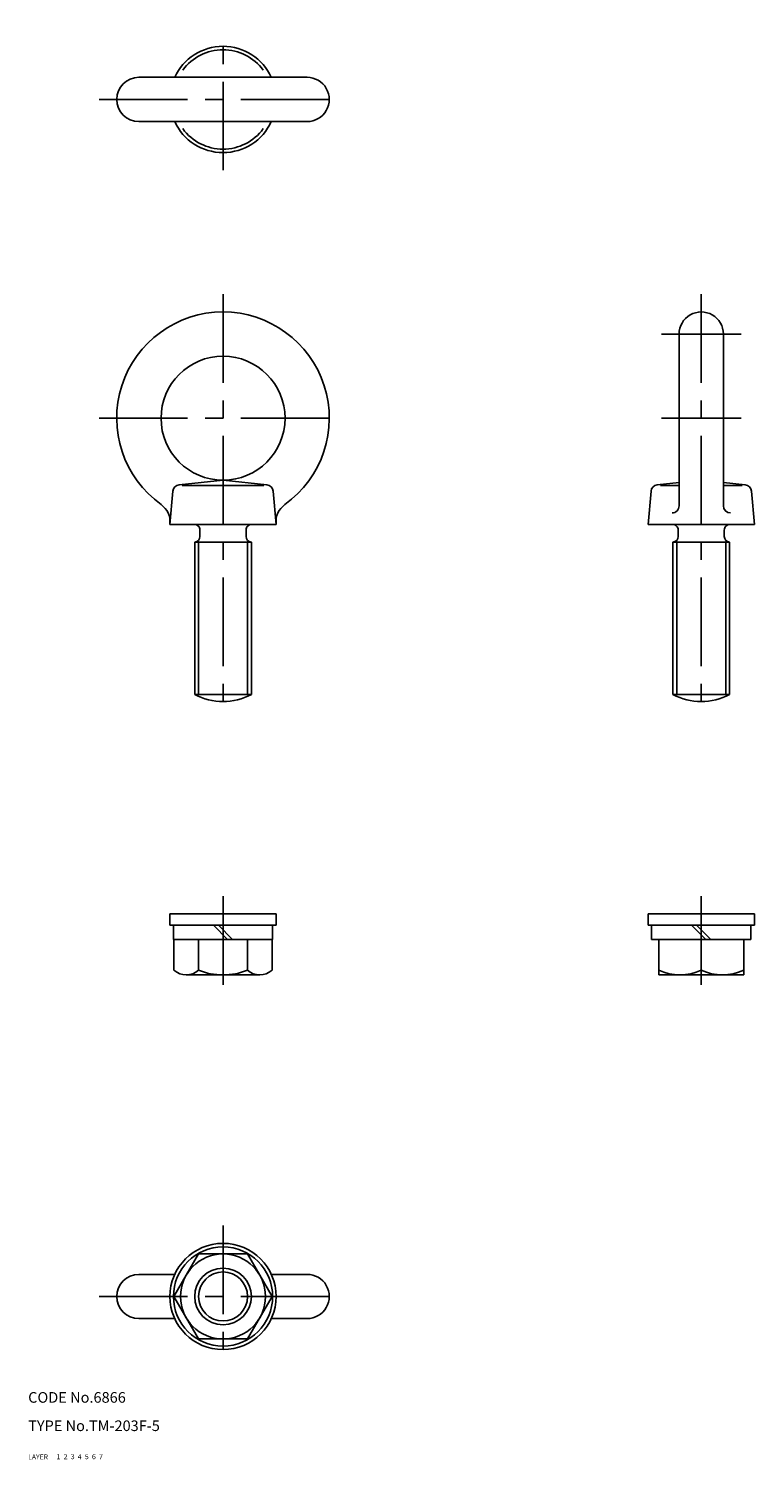
# Model space of a CAD drawing. Extents: x 10 to 215, y 10 to 414.
import ezdxf

# ---------------------------------------------------------------- set-up
doc = ezdxf.new("R2010")
doc.units = 0
doc.header["$LTSCALE"] = 20
doc.header["$MEASUREMENT"] = 0
for name, pattern in [('CENTER', [2, 1.25, -0.25, 0.25, -0.25]), ('DASHED', [0.75, 0.5, -0.25]), ('PHANTOM', [2.5, 1.25, -0.25, 0.25, -0.25, 0.25, -0.25])]:
    doc.linetypes.add(name, pattern=pattern)
for name, color, linetype in [('1', 7, 'CONTINUOUS'), ('2', 4, 'CONTINUOUS'), ('3', 2, 'DASHED'), ('4', 1, 'CENTER'), ('5', 6, 'PHANTOM'), ('6', 5, 'CONTINUOUS'), ('7', 3, 'CONTINUOUS')]:
    doc.layers.add(name, color=color, linetype=linetype)

msp = doc.modelspace()

# ---------------------------------------------------------------- linework, layer by layer
at = {"layer": '1', "linetype": 'Continuous'}
for p, q in [((41.25, 400.25), (88.75, 400.25)), ((41.25, 387.75), (88.75, 387.75)), ((193.75, 327.75), (193.75, 279.243256)), ((206.25, 327.75), (206.25, 279.243256)), ((50.81897, 283.360504), (50, 274)), ((65, 286.5), (52.598877, 285.174866)), ((53.462402, 285), (76.537598, 285)), ((65, 286.5), (77.401123, 285.174866)), ((79.18103, 283.360504), (80, 274)), ((185.81897, 283.360504), (185, 274)), ((193.75, 285.832153), (187.598877, 285.174866)), ((188.462402, 285), (193.75, 285)), ((206.25, 285.832153), (212.401123, 285.174866)), ((206.25, 285), (211.537598, 285)), ((215, 274), (214.18103, 283.360504)), ((50, 274), (80, 274)), ((58.5, 272.399994), (58.5, 270.596878)), ((71.5, 272.399994), (71.5, 270.596878)), ((185, 274), (215, 274)), ((193.5, 272.399994), (193.5, 270.596878)), ((206.5, 272.399994), (206.5, 270.596878)), ((57, 269), (57, 226)), ((57, 269), (73, 269)), ((73, 269), (73, 226)), ((73, 269), (73, 269)), ((192, 269), (192, 226)), ((192, 269), (208, 269)), ((208, 269), (208, 226)), ((208, 269), (208, 269)), ((57, 226), (73, 226)), ((192, 226), (208, 226)), ((50, 160.799999), (50, 164)), ((80, 164), (50, 164)), ((80, 160.799999), (80, 164)), ((185, 160.800003), (185, 164)), ((215, 164), (185, 164)), ((215, 160.800003), (215, 164)), ((80, 160.799999), (50, 160.799999)), ((50.999994, 156.799999), (50.999994, 160.799999)), ((66.285797, 156.799999), (62.285797, 160.800003)), ((67.699997, 156.800003), (63.699997, 160.800003)), ((79.000006, 156.799999), (79.000006, 160.799999)), ((215, 160.800003), (185, 160.800003)), ((185.999994, 156.800003), (185.999994, 160.800003)), ((201.285797, 156.800003), (197.285797, 160.800003)), ((202.699997, 156.800003), (198.699997, 160.800003)), ((214.000006, 156.800003), (214.000006, 160.800003)), ((79.000006, 156.799999), (50.999994, 156.799999)), ((51.143594, 148.156769), (51.143594, 156.799999)), ((58.074997, 148.156769), (58.074997, 156.799999)), ((71.925003, 148.156769), (71.925003, 156.799999)), ((78.856406, 148.156772), (78.856406, 156.799999)), ((214.000006, 156.800003), (185.999994, 156.800003)), ((188, 146.799999), (188, 156.800003)), ((200, 148.156773), (200, 156.800003)), ((212, 146.799999), (212, 156.800003)), ((75.387497, 146.800003), (54.612503, 146.800003)), ((212, 146.799999), (188, 146.799999)), ((51.143594, 56), (58.071797, 68)), ((58.071797, 68), (71.928203, 68)), ((78.856406, 56), (71.928203, 68)), ((41.25, 62.25), (51.364136, 62.25)), ((78.635864, 62.25), (88.75, 62.25)), ((58.071797, 44), (51.143594, 56)), ((71.928203, 44), (78.856406, 56)), ((41.25, 49.75), (51.364136, 49.75)), ((78.635864, 49.75), (88.75, 49.75)), ((58.071797, 44), (71.928203, 44))]:
    msp.add_line(p, q, dxfattribs=at)
for centre, radius in [((65, 304), 17.5), ((65, 56), 15), ((65, 56), 14), ((65, 56), 12), ((65, 56), 8)]:
    msp.add_circle(centre, radius, dxfattribs=at)
for centre, radius, start, end in [((65, 394), 15, 24.624318, 155.375684), ((65, 394), 14.037624, 35.994407, 144.005591), ((41.25, 394), 6.25, 90.000003, 270.000001), ((88.75, 394), 6.25, 269.999997, 90.000003), ((65, 394), 15, 204.624316, 335.375682), ((65, 394), 14.037624, 215.994409, 324.005593), ((65, 304), 30, 305.605097, 234.394908), ((200, 327.75), 6.25, 0, 180.000005), ((52.811279, 283.186188), 2, 96.099238, 175.000006), ((77.188721, 283.186188), 2, 5, 83.900767), ((187.811279, 283.186188), 2, 96.099238, 175.000006), ((212.188721, 283.186188), 2, 5, 83.900767), ((44.041016, 274.73024), 6, 355, 54.394903), ((85.958984, 274.73024), 6, 125.605102, 185.000004), ((191.75, 279.243256), 2, 269.999997, 0), ((208.25, 279.243256), 2, 180.000005, 270.000001), ((56.900024, 272.399994), 1.6, 0, 90.000003), ((73.099976, 272.399994), 1.6, 89.999996, 180.000005), ((191.900024, 272.399994), 1.6, 359.999995, 90.000003), ((208.099976, 272.399994), 1.6, 89.999996, 180.000005), ((56.900024, 270.596878), 1.6, 273.58332, 0), ((73.099976, 270.596878), 1.6, 179.999991, 266.416665), ((191.900024, 270.596878), 1.6, 273.58332, 0.000005), ((208.099976, 270.596878), 1.6, 179.999991, 266.416665), ((65, 241), 17, 241.927517, 298.072485), ((200, 241), 17, 241.927517, 298.072485), ((54.609297, 151.904738), 5.10474, 227.2408, 312.75926), ((65, 165.151073), 18.351074, 247.829618, 292.1704), ((75.390701, 151.904734), 5.104736, 227.240738, 312.759264), ((194, 160.745171), 13.945168, 244.516157, 295.483841), ((206, 160.745171), 13.945168, 244.516157, 295.483841), ((41.25, 56), 6.25, 90.000003, 270.000001), ((88.75, 56), 6.25, 269.999997, 90.000003)]:
    msp.add_arc(centre, radius, start, end, dxfattribs=at)
at = {"layer": '2', "linetype": 'Continuous'}
for p, q in [((58.0825, 269), (58.0825, 226)), ((71.9175, 269), (71.9175, 226)), ((193.0825, 269), (193.0825, 226)), ((206.9175, 269), (206.9175, 226))]:
    msp.add_line(p, q, dxfattribs=at)
msp.add_circle((65, 56), 6.9175, dxfattribs=at)
at = {"layer": '4', "linetype": 'CENTER'}
for p, q in [((65, 374), (65, 414)), ((30, 394), (100, 394)), ((65, 339), (65, 219)), ((200, 339), (200, 219)), ((188.75, 327.75), (211.25, 327.75)), ((30, 304), (100, 304)), ((188.75, 304), (211.25, 304)), ((65, 169), (65, 141.800003)), ((200, 169), (200, 141.799999)), ((65, 76), (65, 36)), ((30, 56), (100, 56))]:
    msp.add_line(p, q, dxfattribs=at)

# ---------------------------------------------------------------- texts
at = {"layer": '1', "linetype": 'Continuous'}
for s, width, p in [('LAYER', 1.009913, (9.99995, 10)), ('1', 1.069393, (17.97945, 10.0487))]:
    msp.add_text(s, height=1.4, dxfattribs=dict(at, width=width)).set_placement(p)
at = {"layer": '2', "linetype": 'Continuous', "width": 1.069393}
msp.add_text('2', height=1.4, dxfattribs=at).set_placement((19.97945, 10.0487))
at = {"layer": '3', "linetype": 'DASHED', "width": 1.069393}
msp.add_text('3', height=1.4, dxfattribs=at).set_placement((21.97945, 10.0487))
at = {"layer": '4', "linetype": 'CENTER', "width": 1.069393}
msp.add_text('4', height=1.4, dxfattribs=at).set_placement((23.97945, 10.0487))
at = {"layer": '5', "linetype": 'PHANTOM', "width": 1.069393}
msp.add_text('5', height=1.4, dxfattribs=at).set_placement((25.97945, 10.0487))
at = {"layer": '6', "linetype": 'Continuous', "width": 1.069393}
msp.add_text('6', height=1.4, dxfattribs=at).set_placement((27.97945, 10.0487))
at = {"layer": '7', "linetype": 'Continuous'}
for s, height, width, p in [('CODE No.6866', 3, 1.003963, (10.00005, 26)), ('TYPE No.TM-203F-5', 3, 1.002351, (10.00005, 18)), ('7', 1.4, 1.069393, (29.97945, 10.0487))]:
    msp.add_text(s, height=height, dxfattribs=dict(at, width=width)).set_placement(p)

doc.saveas('drawing.dxf')
